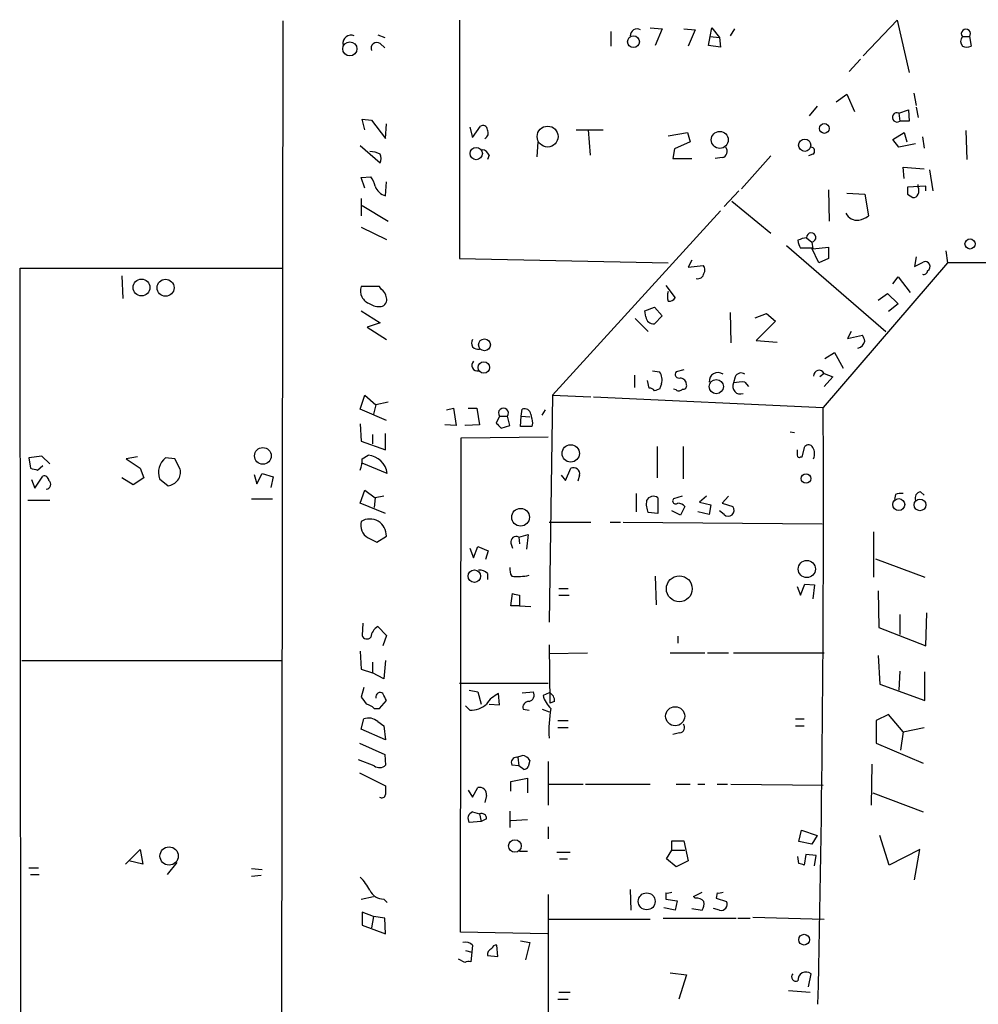
# Model space of a CAD drawing. Extents: x 5 to 731, y 10 to 876.
# Drawn here: x 382 to 475, y 625 to 721 of the extents above; entities that cross this region are included whole.
import ezdxf

# ---------------------------------------------------------------- set-up
doc = ezdxf.new("R2010")
doc.units = 0
doc.header["$MEASUREMENT"] = 0
doc.layers.add('MAIN', color=5, linetype='CONTINUOUS')

msp = doc.modelspace()

# ---------------------------------------------------------------- linework, layer by layer
at = {"layer": 'MAIN'}
for p, q in [((407.7547, 720.598), (407.2467, 364.744)), ((407.7547, 720.598), (407.2467, 364.744)), ((424.942, 720.6826), (424.942, 697.484)), ((424.942, 720.6826), (424.942, 697.484)), ((464.2273, 717.2113), (467.5293, 720.6826)), ((464.2273, 717.2113), (467.5293, 720.6826)), ((467.5293, 720.6826), (468.7147, 715.6026)), ((467.5293, 720.6826), (468.7147, 715.6026)), ((439.674, 719.582), (439.674, 718.1426)), ((439.674, 719.582), (439.674, 718.1426)), ((443.484, 719.9206), (444.6693, 719.836)), ((443.484, 719.9206), (444.6693, 719.836)), ((444.6693, 719.836), (443.992, 718.2273)), ((444.6693, 719.836), (443.992, 718.2273)), ((446.786, 719.836), (447.8867, 719.7513)), ((446.786, 719.836), (447.8867, 719.7513)), ((447.8867, 719.7513), (447.2093, 718.1426)), ((447.8867, 719.7513), (447.2093, 718.1426)), ((449.326, 719.074), (449.4953, 719.9206)), ((449.326, 719.074), (449.4953, 719.9206)), ((449.4953, 719.9206), (450.2573, 718.9893)), ((449.4953, 719.9206), (450.2573, 718.9893)), ((451.6967, 719.836), (451.2733, 719.1586)), ((451.6967, 719.836), (451.2733, 719.1586)), ((416.9833, 719.2433), (417.6607, 718.9893)), ((416.9833, 719.2433), (417.6607, 718.9893)), ((449.1567, 718.2273), (449.326, 719.074)), ((449.1567, 718.2273), (449.326, 719.074)), ((449.326, 719.074), (450.2573, 718.9893)), ((449.326, 719.074), (450.2573, 718.9893)), ((450.2573, 718.9893), (450.342, 718.058)), ((450.2573, 718.9893), (450.342, 718.058)), ((473.8793, 719.074), (474.5567, 719.074)), ((473.8793, 719.074), (474.5567, 719.074)), ((474.5567, 719.074), (474.726, 718.1426)), ((474.5567, 719.074), (474.726, 718.1426)), ((417.2373, 718.3966), (417.6607, 717.9733)), ((417.2373, 718.3966), (417.6607, 717.9733)), ((450.342, 718.058), (449.1567, 718.2273)), ((450.342, 718.058), (449.1567, 718.2273)), ((463.9733, 716.8726), (462.8727, 715.6873)), ((463.9733, 716.8726), (462.8727, 715.6873)), ((461.6027, 712.724), (462.6187, 713.486)), ((461.6027, 712.724), (462.6187, 713.486)), ((462.6187, 713.486), (463.3807, 711.7926)), ((462.6187, 713.486), (463.3807, 711.7926)), ((469.138, 713.5706), (469.392, 712.3853)), ((469.138, 713.5706), (469.392, 712.3853)), ((459.74, 712.3006), (458.978, 711.3693)), ((459.74, 712.3006), (458.978, 711.3693)), ((467.6987, 711.6233), (468.63, 711.962)), ((467.6987, 711.6233), (468.63, 711.962)), ((468.63, 711.962), (468.7147, 710.8613)), ((468.63, 711.962), (468.7147, 710.8613)), ((469.392, 712.216), (469.5613, 711.2)), ((469.392, 712.216), (469.5613, 711.2)), ((415.7133, 710.0146), (415.4593, 711.0306)), ((415.4593, 711.0306), (416.3907, 710.946)), ((415.7133, 710.0146), (415.4593, 711.0306)), ((415.4593, 711.0306), (416.3907, 710.946)), ((416.3907, 710.946), (417.7453, 709.168)), ((416.3907, 710.946), (417.7453, 709.168)), ((467.6987, 711.6233), (467.7833, 710.8613)), ((467.6987, 711.6233), (467.7833, 710.8613)), ((468.7147, 710.8613), (467.7833, 710.8613)), ((468.7147, 710.8613), (467.7833, 710.8613)), ((417.7453, 709.168), (417.83, 710.6073)), ((417.7453, 709.168), (417.83, 710.6073)), ((425.958, 710.2686), (426.212, 709.2526)), ((425.958, 710.2686), (426.212, 709.2526)), ((426.212, 709.2526), (426.974, 710.3533)), ((426.212, 709.2526), (426.974, 710.3533)), ((436.2873, 710.0146), (438.912, 710.0146)), ((436.2873, 710.0146), (438.912, 710.0146)), ((437.4727, 710.0146), (437.642, 707.5593)), ((437.4727, 710.0146), (437.642, 707.5593)), ((474.218, 709.93), (474.3027, 707.136)), ((474.218, 709.93), (474.3027, 707.136)), ((445.262, 709.422), (447.1247, 709.7606)), ((445.262, 709.422), (447.1247, 709.7606)), ((447.1247, 709.7606), (447.3787, 708.8293)), ((447.1247, 709.7606), (447.3787, 708.8293)), ((467.106, 709.0833), (468.2067, 709.7606)), ((467.106, 709.0833), (468.2067, 709.7606)), ((467.6987, 708.3213), (467.106, 709.0833)), ((467.6987, 708.3213), (467.106, 709.0833)), ((468.2067, 709.7606), (468.4607, 708.8293)), ((468.2067, 709.7606), (468.4607, 708.8293)), ((469.9847, 709.3373), (470.154, 708.2366)), ((469.9847, 709.3373), (470.154, 708.2366)), ((415.29, 708.4906), (417.2373, 706.7973)), ((415.29, 708.4906), (417.2373, 706.7973)), ((432.562, 708.8293), (432.4773, 707.39)), ((432.562, 708.8293), (432.4773, 707.39)), ((445.8547, 708.152), (445.6853, 707.2206)), ((445.8547, 708.152), (445.6853, 707.2206)), ((447.3787, 708.8293), (445.8547, 708.152)), ((447.3787, 708.8293), (445.8547, 708.152)), ((469.3073, 708.66), (467.6987, 708.3213)), ((469.3073, 708.66), (467.6987, 708.3213)), ((427.8207, 707.5593), (427.6513, 707.136)), ((427.8207, 707.5593), (427.6513, 707.136)), ((445.6853, 707.2206), (447.548, 707.2206)), ((445.6853, 707.2206), (447.548, 707.2206)), ((450.5113, 707.3053), (449.834, 707.2206)), ((450.5113, 707.3053), (449.834, 707.2206)), ((455.2527, 707.4746), (452.374, 704.2573)), ((455.2527, 707.4746), (452.374, 704.2573)), ((459.3167, 707.644), (458.8933, 707.4746)), ((459.3167, 707.644), (458.8933, 707.4746)), ((468.2067, 705.2733), (468.122, 706.374)), ((468.122, 706.374), (470.154, 706.2046)), ((468.2067, 705.2733), (468.122, 706.374)), ((468.122, 706.374), (470.154, 706.2046)), ((470.662, 706.12), (471.0007, 704.088)), ((470.662, 706.12), (471.0007, 704.088)), ((415.3747, 705.358), (416.306, 705.4426)), ((415.3747, 705.358), (416.306, 705.4426)), ((415.7133, 704.342), (415.3747, 705.358)), ((415.7133, 704.342), (415.3747, 705.358)), ((417.7453, 703.58), (417.83, 704.9346)), ((417.7453, 703.58), (417.83, 704.9346)), ((460.8407, 704.1726), (460.9253, 701.1246)), ((460.8407, 704.1726), (460.9253, 701.1246)), ((470.3233, 704.5113), (468.5453, 704.4266)), ((470.3233, 704.5113), (468.5453, 704.4266)), ((469.5613, 704.4266), (469.5613, 704.6806)), ((469.5613, 704.4266), (469.5613, 704.6806)), ((470.3233, 704.088), (470.3233, 704.5113)), ((470.3233, 704.088), (470.3233, 704.5113)), ((415.3747, 703.326), (415.3747, 701.6326)), ((415.3747, 703.326), (415.3747, 701.6326)), ((452.12, 704.088), (450.6807, 702.564)), ((452.12, 704.088), (450.6807, 702.564)), ((462.6187, 703.834), (464.3967, 703.7493)), ((462.6187, 703.834), (464.3967, 703.7493)), ((464.3967, 703.7493), (464.7353, 701.6326)), ((464.3967, 703.7493), (464.7353, 701.6326)), ((468.5453, 703.7493), (469.0533, 703.4106)), ((468.5453, 703.7493), (469.0533, 703.4106)), ((415.4593, 702.6486), (417.9993, 701.1246)), ((415.4593, 702.6486), (417.9993, 701.1246)), ((451.4427, 703.072), (455.2527, 699.9393)), ((451.4427, 703.072), (455.2527, 699.9393)), ((450.342, 702.1406), (434.0013, 684.1913)), ((450.342, 702.1406), (434.0013, 684.1913)), ((415.3747, 700.532), (417.83, 699.3466)), ((415.3747, 700.532), (417.83, 699.3466)), ((458.724, 699.516), (459.232, 699.0926)), ((458.724, 699.516), (459.232, 699.0926)), ((456.7767, 698.754), (466.4287, 690.372)), ((456.7767, 698.754), (466.4287, 690.372)), ((459.232, 698.5), (458.1313, 698.5)), ((459.232, 698.5), (458.1313, 698.5)), ((459.232, 699.0926), (459.3167, 698.4153)), ((459.232, 699.0926), (459.3167, 698.4153)), ((459.9093, 697.0606), (459.232, 698.5)), ((459.9093, 697.0606), (459.232, 698.5)), ((459.3167, 698.4153), (460.8407, 698.5846)), ((459.3167, 698.4153), (460.8407, 698.5846)), ((460.8407, 698.5846), (460.8407, 697.484)), ((460.8407, 698.5846), (460.8407, 697.484)), ((424.942, 697.484), (445.262, 697.0606)), ((424.942, 697.484), (445.262, 697.0606)), ((460.8407, 697.484), (459.9093, 697.0606)), ((460.8407, 697.484), (459.9093, 697.0606)), ((469.392, 697.6533), (469.2227, 696.722)), ((469.392, 697.6533), (469.2227, 696.722)), ((472.2707, 698.246), (472.44, 697.0606)), ((472.2707, 698.246), (472.44, 697.0606)), ((382.3547, 543.4753), (382.1853, 696.5526)), ((382.1853, 696.5526), (407.67, 696.5526)), ((382.3547, 543.4753), (382.1853, 696.5526)), ((382.1853, 696.5526), (407.67, 696.5526)), ((447.548, 697.3146), (447.2093, 696.6373)), ((447.548, 697.3146), (447.2093, 696.6373)), ((447.2093, 696.6373), (448.6487, 696.8066)), ((447.2093, 696.6373), (448.6487, 696.8066)), ((472.44, 697.0606), (460.3327, 683.006)), ((472.44, 697.0606), (460.3327, 683.006)), ((469.2227, 696.722), (470.0693, 697.1453)), ((469.2227, 696.722), (470.0693, 697.1453)), ((611.4627, 697.0606), (472.44, 697.0606)), ((611.4627, 697.0606), (472.44, 697.0606)), ((392.0913, 695.7906), (392.176, 693.5893)), ((392.0913, 695.7906), (392.176, 693.5893)), ((467.106, 695.0286), (467.614, 695.706)), ((467.106, 695.0286), (467.614, 695.706)), ((467.614, 695.706), (468.7993, 694.182)), ((467.614, 695.706), (468.7993, 694.182)), ((417.1527, 694.7746), (415.3747, 694.7746)), ((417.1527, 694.7746), (415.3747, 694.7746)), ((417.322, 694.5206), (417.1527, 694.7746)), ((417.322, 694.5206), (417.1527, 694.7746)), ((445.008, 694.8593), (445.9393, 693.674)), ((445.008, 694.8593), (445.9393, 693.674)), ((465.6667, 693.42), (466.598, 694.0973)), ((465.6667, 693.42), (466.598, 694.0973)), ((466.598, 694.0973), (467.614, 693.0813)), ((466.598, 694.0973), (467.614, 693.0813)), ((442.976, 692.404), (443.9073, 692.7426)), ((442.976, 692.404), (443.9073, 692.7426)), ((443.9073, 692.7426), (444.6693, 691.896)), ((443.9073, 692.7426), (444.6693, 691.896)), ((467.614, 693.0813), (466.6827, 692.3193)), ((467.614, 693.0813), (466.6827, 692.3193)), ((415.3747, 692.404), (417.2373, 691.2186)), ((415.3747, 692.404), (417.2373, 691.2186)), ((443.0607, 691.8113), (442.976, 692.404)), ((443.0607, 691.8113), (442.976, 692.404)), ((444.6693, 691.896), (443.9073, 691.134)), ((444.6693, 691.896), (443.9073, 691.134)), ((451.2733, 692.2346), (451.358, 689.2713)), ((451.2733, 692.2346), (451.358, 689.2713)), ((453.7287, 691.7266), (454.8293, 692.15)), ((453.7287, 691.7266), (454.8293, 692.15)), ((454.8293, 692.15), (455.676, 691.388)), ((454.8293, 692.15), (455.676, 691.388)), ((417.2373, 691.2186), (415.9673, 690.7953)), ((417.2373, 691.2186), (415.9673, 690.7953)), ((415.9673, 690.7953), (417.83, 689.61)), ((415.9673, 690.7953), (417.83, 689.61)), ((442.0447, 691.642), (443.3147, 690.372)), ((442.0447, 691.642), (443.3147, 690.372)), ((455.676, 691.388), (453.8133, 689.5253)), ((455.676, 691.388), (453.8133, 689.5253)), ((463.042, 690.372), (462.7033, 689.6946)), ((463.042, 690.372), (462.7033, 689.6946)), ((462.7033, 689.6946), (464.1427, 690.0333)), ((462.7033, 689.6946), (464.1427, 690.0333)), ((453.8133, 689.5253), (455.8453, 689.356)), ((453.8133, 689.5253), (455.8453, 689.356)), ((460.502, 687.7473), (461.4333, 688.34)), ((460.502, 687.7473), (461.4333, 688.34)), ((461.4333, 688.34), (462.28, 686.816)), ((461.4333, 688.34), (462.28, 686.816)), ((441.96, 686.1386), (441.96, 684.9533)), ((441.96, 686.1386), (441.96, 684.9533)), ((443.738, 686.562), (444.4153, 686.4773)), ((443.738, 686.562), (444.4153, 686.4773)), ((446.786, 686.6466), (446.024, 686.4773)), ((446.786, 686.6466), (446.024, 686.4773)), ((451.7813, 685.9693), (451.612, 685.3766)), ((451.7813, 685.9693), (451.612, 685.3766)), ((460.4173, 686.308), (459.994, 685.9693)), ((460.4173, 686.308), (459.994, 685.9693)), ((460.4173, 686.308), (461.264, 685.9693)), ((460.4173, 686.308), (461.264, 685.9693)), ((461.264, 685.9693), (460.4173, 685.038)), ((461.264, 685.9693), (460.4173, 685.038)), ((443.3993, 684.8686), (443.23, 685.6306)), ((443.3993, 684.8686), (443.23, 685.6306)), ((444.5847, 685.292), (444.4153, 684.784)), ((444.5847, 685.292), (444.4153, 684.784)), ((452.7127, 685.4613), (453.0513, 685.038)), ((452.7127, 685.4613), (453.0513, 685.038)), ((415.29, 682.8366), (415.7133, 684.1913)), ((415.29, 682.8366), (415.7133, 684.1913)), ((415.7133, 684.1913), (416.814, 683.26)), ((415.7133, 684.1913), (416.814, 683.26)), ((434.0013, 684.1913), (433.6627, 662.0933)), ((434.0013, 684.1913), (433.6627, 662.0933)), ((434.0013, 684.1913), (437.7267, 684.022)), ((434.0013, 684.1913), (437.7267, 684.022)), ((437.9807, 684.022), (460.3327, 683.006)), ((437.9807, 684.022), (460.3327, 683.006)), ((446.024, 684.6993), (445.77, 684.784)), ((446.024, 684.6993), (445.77, 684.784)), ((416.814, 683.26), (416.56, 682.3286)), ((416.814, 683.26), (416.56, 682.3286)), ((417.9993, 683.514), (416.814, 683.26)), ((417.9993, 683.514), (416.814, 683.26)), ((417.83, 681.736), (415.29, 682.8366)), ((417.83, 681.736), (415.29, 682.8366)), ((423.672, 682.752), (424.3493, 682.9213)), ((423.672, 682.752), (424.3493, 682.9213)), ((424.3493, 682.9213), (424.6033, 681.228)), ((424.3493, 682.9213), (424.6033, 681.228)), ((425.7887, 682.9213), (426.6353, 682.9213)), ((425.7887, 682.9213), (426.6353, 682.9213)), ((426.6353, 682.9213), (426.8893, 681.3126)), ((426.6353, 682.9213), (426.8893, 681.3126)), ((428.8367, 682.1593), (428.498, 681.482)), ((428.8367, 682.1593), (428.498, 681.482)), ((428.8367, 682.1593), (429.5987, 682.1593)), ((428.8367, 682.1593), (429.5987, 682.1593)), ((429.8527, 681.228), (429.5987, 682.1593)), ((429.8527, 681.228), (429.5987, 682.1593)), ((430.8687, 681.1433), (430.9533, 682.1593)), ((430.8687, 681.1433), (430.9533, 682.1593)), ((430.9533, 682.1593), (431.038, 682.8366)), ((430.9533, 682.1593), (431.038, 682.8366)), ((430.9533, 682.1593), (431.8, 682.0746)), ((430.9533, 682.1593), (431.8, 682.0746)), ((432.9853, 682.244), (433.324, 682.752)), ((432.9853, 682.244), (433.324, 682.752)), ((415.29, 681.3973), (415.3747, 679.704)), ((415.29, 681.3973), (415.3747, 679.704)), ((424.6033, 681.228), (423.5027, 681.3126)), ((424.6033, 681.228), (423.5027, 681.3126)), ((426.8893, 681.3126), (425.5347, 681.228)), ((425.5347, 681.228), (425.5347, 681.3126)), ((426.8893, 681.3126), (425.5347, 681.228)), ((425.5347, 681.228), (425.5347, 681.3126)), ((429.006, 680.974), (429.8527, 681.228)), ((429.006, 680.974), (429.8527, 681.228)), ((431.9693, 681.1433), (430.8687, 681.1433)), ((431.9693, 681.1433), (430.8687, 681.1433)), ((432.054, 681.482), (431.9693, 681.1433)), ((432.054, 681.482), (431.9693, 681.1433)), ((416.4753, 680.3813), (416.4753, 679.45)), ((416.4753, 680.3813), (416.4753, 679.45)), ((417.7453, 678.8573), (417.7453, 680.466)), ((417.7453, 678.8573), (417.7453, 680.466)), ((457.1153, 680.6353), (457.5387, 680.5506)), ((457.1153, 680.6353), (457.5387, 680.5506)), ((415.3747, 679.704), (417.7453, 678.8573)), ((415.3747, 679.704), (417.7453, 678.8573)), ((425.0267, 631.952), (425.1113, 680.0426)), ((425.0267, 631.952), (425.1113, 680.0426)), ((425.1113, 680.0426), (433.578, 680.1273)), ((425.1113, 680.0426), (433.578, 680.1273)), ((415.4593, 678.0106), (416.052, 678.3493)), ((415.4593, 678.0106), (416.052, 678.3493)), ((444.1613, 679.196), (444.1613, 676.148)), ((444.1613, 679.196), (444.1613, 676.148)), ((446.7013, 679.196), (446.7013, 676.0633)), ((446.7013, 679.196), (446.7013, 676.0633)), ((458.3007, 678.18), (458.5547, 679.196)), ((458.3007, 678.18), (458.5547, 679.196)), ((384.302, 678.2646), (383.032, 678.0953)), ((384.302, 678.2646), (383.032, 678.0953)), ((383.032, 678.0953), (383.2013, 677.0793)), ((383.032, 678.0953), (383.2013, 677.0793)), ((383.8787, 676.91), (384.3867, 677.3333)), ((383.8787, 676.91), (384.3867, 677.3333)), ((385.064, 677.5026), (384.302, 678.2646)), ((385.064, 677.5026), (384.302, 678.2646)), ((393.6153, 678.18), (392.5147, 678.0106)), ((393.6153, 678.18), (392.5147, 678.0106)), ((392.5147, 678.0106), (393.8693, 677.0793)), ((392.5147, 678.0106), (393.8693, 677.0793)), ((397.256, 678.0106), (396.3247, 678.0953)), ((397.256, 678.0106), (396.3247, 678.0953)), ((397.764, 676.9946), (397.256, 678.0106)), ((397.764, 676.9946), (397.256, 678.0106)), ((417.9147, 676.5713), (415.4593, 677.5873)), ((417.9147, 676.5713), (415.4593, 677.5873)), ((458.1313, 678.18), (458.3007, 678.18)), ((458.1313, 678.18), (458.3007, 678.18)), ((393.8693, 677.0793), (394.208, 676.148)), ((393.8693, 677.0793), (394.208, 676.148)), ((404.9607, 676.4866), (405.2147, 675.5553)), ((404.9607, 676.4866), (405.2147, 675.5553)), ((405.2147, 675.5553), (405.7227, 676.5713)), ((405.2147, 675.5553), (405.7227, 676.5713)), ((405.7227, 676.5713), (406.8233, 676.2326)), ((405.7227, 676.5713), (406.8233, 676.2326)), ((434.848, 676.402), (435.2713, 675.894)), ((434.848, 676.402), (435.2713, 675.894)), ((435.2713, 675.894), (435.7793, 677.0793)), ((435.2713, 675.894), (435.7793, 677.0793)), ((436.626, 676.402), (436.4567, 675.8093)), ((436.626, 676.402), (436.4567, 675.8093)), ((383.286, 675.9786), (383.6247, 675.132)), ((383.286, 675.9786), (383.6247, 675.132)), ((383.6247, 675.132), (384.3867, 676.3173)), ((383.6247, 675.132), (384.3867, 676.3173)), ((393.192, 675.4706), (392.0913, 676.148)), ((393.192, 675.4706), (392.0913, 676.148)), ((394.208, 676.148), (393.192, 675.4706)), ((394.208, 676.148), (393.192, 675.4706)), ((395.732, 676.0633), (396.5787, 675.386)), ((395.732, 676.0633), (396.5787, 675.386)), ((406.8233, 676.2326), (406.5693, 675.2166)), ((406.8233, 676.2326), (406.5693, 675.2166)), ((415.29, 673.6926), (415.7133, 674.9626)), ((415.29, 673.6926), (415.7133, 674.9626)), ((415.7133, 674.9626), (416.7293, 674.2006)), ((415.7133, 674.9626), (416.7293, 674.2006)), ((442.1293, 674.624), (442.1293, 672.846)), ((442.1293, 674.624), (442.1293, 672.846)), ((467.36, 674.5393), (467.2753, 674.0313)), ((467.36, 674.5393), (467.2753, 674.0313)), ((469.8153, 674.7933), (470.154, 674.4546)), ((469.8153, 674.7933), (470.154, 674.4546)), ((385.064, 673.9466), (382.9473, 673.9466)), ((385.064, 673.9466), (382.9473, 673.9466)), ((404.7067, 674.116), (406.7387, 674.116)), ((404.7067, 674.116), (406.7387, 674.116)), ((417.7453, 672.6766), (415.29, 673.6926)), ((417.7453, 672.6766), (415.29, 673.6926)), ((416.7293, 674.2006), (416.6447, 673.2693)), ((416.7293, 674.2006), (416.6447, 673.2693)), ((417.576, 674.37), (416.7293, 674.2006)), ((417.576, 674.37), (416.7293, 674.2006)), ((444.246, 674.2006), (444.246, 672.6766)), ((444.246, 674.2006), (444.246, 672.6766)), ((446.6167, 674.37), (445.77, 674.116)), ((446.6167, 674.37), (445.77, 674.116)), ((448.9873, 674.37), (448.31, 673.7773)), ((448.9873, 674.37), (448.31, 673.7773)), ((448.31, 673.7773), (449.4107, 673.5233)), ((448.31, 673.7773), (449.4107, 673.5233)), ((449.4107, 673.5233), (449.2413, 672.592)), ((449.4107, 673.5233), (449.2413, 672.592)), ((451.104, 674.37), (450.5113, 673.6926)), ((451.104, 674.37), (450.5113, 673.6926)), ((450.5113, 673.6926), (451.5273, 673.354)), ((450.5113, 673.6926), (451.5273, 673.354)), ((444.246, 672.6766), (443.3147, 672.7613)), ((444.246, 672.6766), (443.3147, 672.7613)), ((446.4473, 672.5073), (445.6007, 672.9306)), ((446.4473, 672.5073), (445.6007, 672.9306)), ((446.8707, 673.354), (446.4473, 672.5073)), ((446.8707, 673.354), (446.4473, 672.5073)), ((449.2413, 672.592), (448.1407, 672.846)), ((449.2413, 672.592), (448.1407, 672.846)), ((450.6807, 672.592), (450.2573, 672.9306)), ((450.6807, 672.592), (450.2573, 672.9306)), ((433.6627, 671.83), (437.7267, 671.83)), ((433.6627, 671.83), (437.7267, 671.83)), ((439.5893, 671.83), (440.6053, 671.83)), ((439.5893, 671.83), (440.6053, 671.83)), ((440.8593, 671.83), (460.248, 671.6606)), ((440.8593, 671.83), (460.248, 671.6606)), ((430.6993, 670.3906), (431.6307, 670.6446)), ((430.6993, 670.3906), (431.6307, 670.6446)), ((431.6307, 670.6446), (431.4613, 669.2053)), ((431.6307, 670.6446), (431.4613, 669.2053)), ((465.2433, 670.8986), (465.2433, 666.496)), ((465.2433, 670.8986), (465.2433, 666.496)), ((416.052, 670.306), (416.8987, 669.8826)), ((416.052, 670.306), (416.8987, 669.8826)), ((416.8987, 669.8826), (417.83, 670.4753)), ((416.8987, 669.8826), (417.83, 670.4753)), ((429.9373, 669.798), (430.1067, 669.29)), ((429.9373, 669.798), (430.1067, 669.29)), ((430.6993, 670.3906), (430.784, 669.7133)), ((430.6993, 670.3906), (430.784, 669.7133)), ((425.958, 669.29), (426.2967, 668.3586)), ((425.958, 669.29), (426.2967, 668.3586)), ((426.2967, 668.3586), (426.72, 669.4593)), ((426.2967, 668.3586), (426.72, 669.4593)), ((426.72, 669.4593), (427.736, 669.036)), ((426.72, 669.4593), (427.736, 669.036)), ((427.736, 669.036), (427.482, 668.1893)), ((427.736, 669.036), (427.482, 668.1893)), ((465.4127, 668.274), (470.2387, 666.496)), ((465.4127, 668.274), (470.2387, 666.496)), ((427.6513, 666.8346), (427.6513, 666.242)), ((427.6513, 666.8346), (427.6513, 666.242)), ((443.992, 666.5806), (444.0767, 663.7866)), ((443.992, 666.5806), (444.0767, 663.7866)), ((458.1313, 664.718), (458.5547, 665.8186)), ((458.1313, 664.718), (458.5547, 665.8186)), ((458.5547, 665.8186), (459.486, 665.734)), ((458.5547, 665.8186), (459.486, 665.734)), ((429.9373, 663.702), (430.1067, 664.8873)), ((429.9373, 663.702), (430.1067, 664.8873)), ((434.594, 665.3953), (435.5253, 665.3953)), ((434.594, 665.3953), (435.5253, 665.3953)), ((457.7927, 665.5646), (458.1313, 664.718)), ((457.7927, 665.5646), (458.1313, 664.718)), ((459.486, 665.734), (459.3167, 664.3793)), ((459.486, 665.734), (459.3167, 664.3793)), ((465.6667, 665.1413), (465.7513, 661.5853)), ((465.6667, 665.1413), (465.7513, 661.5853)), ((430.784, 664.718), (430.784, 663.702)), ((430.784, 664.718), (430.784, 663.702)), ((434.594, 664.718), (435.61, 664.718)), ((434.594, 664.718), (435.61, 664.718)), ((430.784, 663.702), (429.9373, 663.702)), ((430.784, 663.702), (429.9373, 663.702)), ((430.784, 663.702), (431.8847, 663.6173)), ((430.784, 663.702), (431.8847, 663.6173)), ((470.3233, 659.8073), (470.408, 663.0246)), ((470.3233, 659.8073), (470.408, 663.0246)), ((415.544, 662.0086), (415.4593, 660.8233)), ((415.544, 662.0086), (415.4593, 660.8233)), ((467.7833, 662.8553), (467.7833, 660.908)), ((467.7833, 662.8553), (467.7833, 660.908)), ((416.9833, 661.67), (417.83, 660.8233)), ((416.9833, 661.67), (417.83, 660.8233)), ((465.7513, 661.5853), (470.3233, 659.8073)), ((465.7513, 661.5853), (470.3233, 659.8073)), ((417.83, 660.8233), (417.4913, 659.8073)), ((417.83, 660.8233), (417.4913, 659.8073)), ((446.1933, 660.7386), (446.1933, 660.0613)), ((446.1933, 660.7386), (446.1933, 660.0613)), ((415.29, 659.2993), (415.3747, 657.5213)), ((415.29, 659.2993), (415.3747, 657.5213)), ((433.6627, 659.892), (433.7473, 654.2193)), ((433.6627, 659.892), (433.7473, 654.2193)), ((433.6627, 659.0453), (437.388, 659.13)), ((433.6627, 659.0453), (437.388, 659.13)), ((445.4313, 659.13), (448.818, 659.13)), ((445.4313, 659.13), (448.818, 659.13)), ((449.072, 659.13), (451.104, 659.13)), ((449.072, 659.13), (451.104, 659.13)), ((451.612, 659.13), (460.4173, 659.13)), ((451.612, 659.13), (460.4173, 659.13)), ((382.3547, 658.368), (407.5853, 658.368)), ((382.3547, 658.368), (407.5853, 658.368)), ((416.4753, 658.1986), (416.4753, 657.1826)), ((416.4753, 658.1986), (416.4753, 657.1826)), ((417.7453, 658.368), (417.576, 656.59)), ((417.7453, 658.368), (417.576, 656.59)), ((465.6667, 658.876), (465.836, 656.082)), ((465.6667, 658.876), (465.836, 656.082)), ((415.3747, 657.5213), (416.4753, 657.1826)), ((415.3747, 657.5213), (416.4753, 657.1826)), ((467.7833, 657.352), (467.6987, 655.4893)), ((467.7833, 657.352), (467.6987, 655.4893)), ((470.2387, 654.4733), (470.2387, 657.2673)), ((470.2387, 654.4733), (470.2387, 657.2673)), ((417.576, 656.59), (416.4753, 657.1826)), ((417.576, 656.59), (416.4753, 657.1826)), ((415.6287, 655.7433), (415.3747, 654.812)), ((415.6287, 655.7433), (415.3747, 654.812)), ((424.942, 656.1666), (433.578, 656.1666)), ((424.942, 656.1666), (433.578, 656.1666)), ((425.8733, 655.4893), (426.72, 655.32)), ((425.8733, 655.4893), (426.72, 655.32)), ((426.72, 655.32), (427.0587, 654.1346)), ((426.72, 655.32), (427.0587, 654.1346)), ((431.038, 655.2353), (432.1387, 655.32)), ((431.038, 655.2353), (432.1387, 655.32)), ((465.836, 656.082), (470.2387, 654.4733)), ((465.836, 656.082), (470.2387, 654.4733)), ((417.1527, 653.7113), (417.83, 654.4733)), ((417.1527, 653.7113), (417.83, 654.4733)), ((428.8367, 654.05), (428.752, 655.1506)), ((428.8367, 654.05), (428.752, 655.1506)), ((433.6627, 655.2353), (433.07, 654.9813)), ((433.6627, 655.2353), (433.07, 654.9813)), ((434.1707, 654.3886), (433.7473, 654.2193)), ((434.1707, 654.3886), (433.7473, 654.2193)), ((416.6447, 653.7113), (417.1527, 653.7113)), ((416.6447, 653.7113), (417.1527, 653.7113)), ((425.958, 653.542), (425.5347, 653.9653)), ((425.958, 653.542), (425.5347, 653.9653)), ((427.8207, 654.1346), (428.8367, 654.05)), ((427.8207, 654.1346), (428.8367, 654.05)), ((431.1227, 653.6266), (431.7153, 653.542)), ((431.1227, 653.6266), (431.7153, 653.542)), ((432.9853, 653.6266), (433.6627, 653.3726)), ((432.9853, 653.6266), (433.6627, 653.3726)), ((415.3747, 651.6793), (415.6287, 652.6953)), ((415.3747, 651.6793), (415.6287, 652.6953)), ((416.9833, 652.4413), (417.576, 652.018)), ((416.9833, 652.4413), (417.576, 652.018)), ((434.5093, 652.526), (435.5253, 652.526)), ((434.5093, 652.526), (435.5253, 652.526)), ((457.6233, 652.6953), (458.47, 652.6953)), ((457.6233, 652.6953), (458.47, 652.6953)), ((466.6827, 653.1186), (465.4973, 652.526)), ((466.6827, 653.1186), (465.4973, 652.526)), ((465.4973, 652.526), (465.4973, 650.3246)), ((465.4973, 652.526), (465.4973, 650.3246)), ((468.122, 651.4253), (466.6827, 653.1186)), ((468.122, 651.4253), (466.6827, 653.1186)), ((417.7453, 650.6633), (415.3747, 651.6793)), ((417.7453, 650.6633), (415.3747, 651.6793)), ((417.576, 652.018), (417.7453, 650.6633)), ((417.576, 652.018), (417.7453, 650.6633)), ((434.5093, 651.8486), (435.5253, 651.8486)), ((434.5093, 651.8486), (435.5253, 651.8486)), ((457.6233, 652.018), (458.47, 652.018)), ((457.6233, 652.018), (458.47, 652.018)), ((468.122, 651.4253), (470.154, 651.8486)), ((468.122, 651.4253), (470.154, 651.8486)), ((446.3627, 651.3406), (445.6853, 651.1713)), ((446.3627, 651.3406), (445.6853, 651.1713)), ((468.122, 651.4253), (467.868, 649.6473)), ((468.122, 651.4253), (467.868, 649.6473)), ((415.2053, 650.3246), (417.6607, 649.224)), ((415.2053, 650.3246), (417.6607, 649.224)), ((465.4973, 650.3246), (470.0693, 648.3773)), ((465.4973, 650.3246), (470.0693, 648.3773)), ((416.6447, 648.1233), (415.1207, 648.716)), ((416.6447, 648.1233), (415.1207, 648.716)), ((417.6607, 649.224), (417.7453, 648.208)), ((417.6607, 649.224), (417.7453, 648.208)), ((430.53, 648.97), (431.038, 649.1393)), ((430.53, 648.97), (431.038, 649.1393)), ((430.6147, 648.97), (430.6993, 648.1233)), ((430.6147, 648.97), (430.6993, 648.1233)), ((431.8, 648.6313), (431.6307, 648.0386)), ((431.8, 648.6313), (431.6307, 648.0386)), ((430.6993, 648.1233), (430.022, 648.208)), ((430.6993, 648.1233), (430.022, 648.208)), ((431.2073, 647.7846), (430.6993, 648.1233)), ((431.2073, 647.7846), (430.6993, 648.1233)), ((433.578, 648.5466), (433.578, 644.3133)), ((433.578, 648.5466), (433.578, 644.3133)), ((465.074, 648.2926), (464.9893, 644.3133)), ((465.074, 648.2926), (464.9893, 644.3133)), ((415.2053, 647.446), (417.7453, 646.176)), ((415.2053, 647.446), (417.7453, 646.176)), ((429.9373, 646.5993), (431.546, 646.938)), ((429.9373, 646.5993), (431.546, 646.938)), ((431.546, 646.938), (431.546, 645.4986)), ((431.546, 646.938), (431.546, 645.4986)), ((425.7887, 645.7526), (426.212, 645.0753)), ((425.7887, 645.7526), (426.212, 645.0753)), ((426.212, 645.0753), (426.72, 646.0066)), ((426.212, 645.0753), (426.72, 646.0066)), ((429.9373, 645.668), (429.9373, 646.5993)), ((429.9373, 645.668), (429.9373, 646.5993)), ((433.6627, 646.3453), (436.9647, 646.3453)), ((433.6627, 646.3453), (436.9647, 646.3453)), ((437.2187, 646.3453), (443.484, 646.3453)), ((437.2187, 646.3453), (443.484, 646.3453)), ((446.024, 646.3453), (447.3787, 646.3453)), ((446.024, 646.3453), (447.3787, 646.3453)), ((448.1407, 646.3453), (448.818, 646.3453)), ((448.1407, 646.3453), (448.818, 646.3453)), ((450.0033, 646.3453), (451.0193, 646.3453)), ((450.0033, 646.3453), (451.0193, 646.3453)), ((451.358, 646.3453), (460.3327, 646.2606)), ((451.358, 646.3453), (460.3327, 646.2606)), ((427.5667, 645.2446), (427.3973, 644.5673)), ((427.5667, 645.2446), (427.3973, 644.5673)), ((465.1587, 645.4986), (470.0693, 643.636)), ((465.1587, 645.4986), (470.0693, 643.636)), ((426.212, 643.636), (426.8893, 643.4666)), ((426.212, 643.636), (426.8893, 643.4666)), ((426.8893, 643.4666), (427.0587, 642.7046)), ((426.8893, 643.4666), (427.0587, 642.7046)), ((427.5667, 642.9586), (427.0587, 642.7046)), ((427.5667, 642.9586), (427.0587, 642.7046)), ((429.8527, 643.7206), (429.8527, 642.112)), ((429.8527, 643.7206), (429.8527, 642.112)), ((431.546, 642.874), (429.9373, 642.7893)), ((431.546, 642.874), (429.9373, 642.7893)), ((427.0587, 642.7046), (425.8733, 642.62)), ((427.0587, 642.7046), (425.8733, 642.62)), ((433.578, 642.1966), (433.578, 641.0113)), ((433.578, 642.1966), (433.578, 641.0113)), ((457.962, 640.7573), (458.216, 641.858)), ((457.962, 640.7573), (458.216, 641.858)), ((458.216, 641.858), (459.74, 641.35)), ((458.216, 641.858), (459.74, 641.35)), ((459.74, 641.35), (459.232, 640.5033)), ((459.74, 641.35), (459.232, 640.5033)), ((466.7673, 638.4713), (465.836, 641.35)), ((466.7673, 638.4713), (465.836, 641.35)), ((392.43, 638.556), (393.8693, 639.9953)), ((392.43, 638.556), (393.8693, 639.9953)), ((393.8693, 639.9953), (394.1233, 638.556)), ((393.8693, 639.9953), (394.1233, 638.556)), ((445.6007, 639.9106), (445.6007, 640.842)), ((445.6007, 640.842), (446.786, 640.842)), ((445.6007, 639.9106), (445.6007, 640.842)), ((445.6007, 640.842), (446.786, 640.842)), ((446.786, 640.842), (447.2093, 638.8946)), ((446.786, 640.842), (447.2093, 638.8946)), ((459.232, 640.5033), (457.962, 640.7573)), ((459.232, 640.5033), (457.962, 640.7573)), ((469.7307, 639.9953), (466.7673, 638.4713)), ((469.7307, 639.9953), (466.7673, 638.4713)), ((469.2227, 637.032), (469.7307, 639.9953)), ((469.2227, 637.032), (469.7307, 639.9953)), ((430.784, 639.826), (431.546, 639.826)), ((430.784, 639.826), (431.546, 639.826)), ((434.4247, 639.7413), (435.6947, 639.7413)), ((434.4247, 639.7413), (435.6947, 639.7413)), ((434.6787, 639.064), (435.4407, 639.064)), ((434.6787, 639.064), (435.4407, 639.064)), ((445.0927, 639.064), (445.6007, 639.9106)), ((445.0927, 639.064), (445.6007, 639.9106)), ((446.024, 638.302), (445.0927, 639.064)), ((446.024, 638.302), (445.0927, 639.064)), ((445.6007, 639.9106), (446.8707, 639.9106)), ((445.6007, 639.9106), (446.8707, 639.9106)), ((457.962, 638.6406), (457.8773, 639.318)), ((457.962, 638.6406), (457.8773, 639.318)), ((458.6393, 639.4873), (458.47, 638.4713)), ((458.6393, 639.4873), (458.47, 638.4713)), ((459.6553, 639.4026), (458.6393, 639.4873)), ((459.6553, 639.4026), (458.6393, 639.4873)), ((459.486, 638.3866), (459.6553, 639.4026)), ((459.486, 638.3866), (459.6553, 639.4026)), ((383.032, 638.2173), (383.9633, 638.2173)), ((383.032, 638.2173), (383.9633, 638.2173)), ((394.1233, 638.556), (392.7687, 638.8946)), ((394.1233, 638.556), (392.7687, 638.8946)), ((397.4253, 638.7253), (396.494, 637.54)), ((397.4253, 638.7253), (396.494, 637.54)), ((404.7067, 638.1326), (405.7227, 638.048)), ((404.7067, 638.1326), (405.7227, 638.048)), ((447.2093, 638.8946), (446.024, 638.302)), ((447.2093, 638.8946), (446.024, 638.302)), ((383.2013, 637.54), (384.048, 637.54)), ((383.2013, 637.54), (384.048, 637.54)), ((405.638, 637.4553), (404.7067, 637.3706)), ((405.638, 637.4553), (404.7067, 637.3706)), ((415.3747, 635.1693), (416.56, 635.4233)), ((415.3747, 635.1693), (416.56, 635.4233)), ((417.576, 635.1693), (417.9147, 634.8306)), ((417.576, 635.1693), (417.9147, 634.8306)), ((433.578, 635.5926), (433.578, 594.2753)), ((433.578, 635.5926), (433.578, 594.2753)), ((441.5367, 636.1006), (441.6213, 634.0686)), ((441.5367, 636.1006), (441.6213, 634.0686)), ((445.008, 635.762), (445.008, 635.1693)), ((445.008, 635.762), (445.008, 635.1693)), ((445.008, 635.1693), (446.1087, 635)), ((445.008, 635.1693), (446.1087, 635)), ((447.7173, 635.4233), (448.564, 635.8466)), ((447.7173, 635.4233), (448.564, 635.8466)), ((447.8867, 635.254), (447.7173, 635.4233)), ((447.8867, 635.254), (447.7173, 635.4233)), ((450.0033, 635.762), (449.9187, 635.254)), ((450.0033, 635.762), (449.9187, 635.254)), ((449.9187, 635.254), (450.9347, 634.9153)), ((449.9187, 635.254), (450.9347, 634.9153)), ((445.9393, 634.0686), (444.8387, 634.3226)), ((445.9393, 634.0686), (444.8387, 634.3226)), ((446.1087, 635), (445.9393, 634.0686)), ((446.1087, 635), (445.9393, 634.0686)), ((447.548, 634.238), (448.564, 634.0686)), ((447.548, 634.238), (448.564, 634.0686)), ((450.2573, 634.0686), (449.6647, 634.238)), ((450.2573, 634.0686), (449.6647, 634.238)), ((416.56, 633.476), (415.4593, 633.8993)), ((415.4593, 633.8993), (415.4593, 632.6293)), ((416.56, 633.476), (415.4593, 633.8993)), ((415.4593, 633.8993), (415.4593, 632.6293)), ((416.56, 633.476), (416.3907, 632.3753)), ((416.56, 633.476), (416.3907, 632.3753)), ((417.6607, 633.3066), (416.56, 633.476)), ((417.6607, 633.3066), (416.56, 633.476)), ((417.7453, 631.7826), (417.6607, 633.3066)), ((417.7453, 631.7826), (417.6607, 633.3066)), ((444.754, 633.3066), (451.866, 633.3066)), ((444.754, 633.3066), (451.866, 633.3066)), ((452.0353, 633.3066), (453.2207, 633.3066)), ((452.0353, 633.3066), (453.2207, 633.3066)), ((453.4747, 633.3913), (460.4173, 633.222)), ((453.4747, 633.3913), (460.4173, 633.222)), ((415.4593, 632.6293), (417.7453, 631.7826)), ((415.4593, 632.6293), (417.7453, 631.7826)), ((433.6627, 633.222), (443.484, 633.222)), ((433.6627, 633.222), (443.484, 633.222)), ((433.4933, 631.7826), (425.0267, 631.952)), ((433.4933, 631.7826), (425.0267, 631.952)), ((426.212, 630.682), (426.1273, 630.0046)), ((426.212, 630.682), (426.1273, 630.0046)), ((428.6673, 629.5813), (428.5827, 630.682)), ((428.6673, 629.5813), (428.5827, 630.682)), ((430.8687, 631.1053), (431.8, 630.936)), ((430.8687, 631.1053), (431.8, 630.936)), ((431.8, 630.936), (431.3767, 629.2426)), ((431.8, 630.936), (431.3767, 629.2426)), ((425.5347, 630.174), (426.1273, 630.0046)), ((425.5347, 630.174), (426.1273, 630.0046)), ((426.1273, 630.0046), (426.0427, 629.0733)), ((426.1273, 630.0046), (426.0427, 629.0733)), ((427.6513, 629.666), (428.6673, 629.5813)), ((427.6513, 629.666), (428.6673, 629.5813)), ((425.45, 628.9886), (424.8573, 629.3273)), ((425.45, 628.9886), (424.8573, 629.3273)), ((445.4313, 627.9726), (447.04, 627.8033)), ((445.4313, 627.9726), (447.04, 627.8033)), ((447.04, 627.8033), (446.278, 625.4326)), ((447.04, 627.8033), (446.278, 625.4326)), ((458.8933, 626.618), (459.1473, 627.888)), ((458.8933, 626.618), (459.1473, 627.888)), ((434.594, 626.11), (435.6947, 626.11)), ((434.594, 626.11), (435.6947, 626.11)), ((456.946, 626.2793), (459.0627, 626.11)), ((456.946, 626.2793), (459.0627, 626.11)), ((434.5093, 625.4326), (435.5253, 625.4326)), ((434.5093, 625.4326), (435.5253, 625.4326))]:
    msp.add_line(p, q, dxfattribs=at)
for centre, radius in [((414.2657, 717.8846), 0.6913), ((414.2657, 717.8846), 0.6913), ((441.8693, 718.5814), 0.5721), ((441.8693, 718.5814), 0.5721), ((433.5164, 709.3514), 1.0169), ((433.5164, 709.3514), 1.0169), ((460.4507, 710.1406), 0.4763), ((460.4507, 710.1406), 0.4763), ((450.2684, 709.0298), 0.8308), ((450.2684, 709.0298), 0.8308), ((458.5343, 708.5074), 0.5936), ((458.5343, 708.5074), 0.5936), ((426.5716, 707.6998), 0.5998), ((426.5716, 707.6998), 0.5998), ((474.6208, 698.9015), 0.4923), ((474.6208, 698.9015), 0.4923), ((393.9919, 694.6673), 0.8171), ((393.9919, 694.6673), 0.8171), ((396.3412, 694.6481), 0.8244), ((396.3412, 694.6481), 0.8244), ((427.3714, 689.0883), 0.5772), ((427.3714, 689.0883), 0.5772), ((427.3108, 686.889), 0.5613), ((427.3108, 686.889), 0.5613), ((449.9256, 685.0269), 0.6913), ((449.9256, 685.0269), 0.6913), ((435.7624, 678.522), 0.8422), ((435.7624, 678.522), 0.8422), ((405.8067, 678.2838), 0.8098), ((405.8067, 678.2838), 0.8098), ((458.66, 676.0797), 0.4644), ((458.66, 676.0797), 0.4644), ((467.6824, 673.5436), 0.5788), ((467.6824, 673.5436), 0.5788), ((469.7518, 673.5118), 0.5685), ((469.7518, 673.5118), 0.5685), ((430.8865, 672.3135), 0.8635), ((430.8865, 672.3135), 0.8635), ((458.7357, 667.2743), 0.8335), ((458.7357, 667.2743), 0.8335), ((426.3903, 666.583), 0.6077), ((426.3903, 666.583), 0.6077), ((446.3318, 665.3552), 1.2591), ((446.3318, 665.3552), 1.2591), ((445.9266, 652.9538), 0.9278), ((445.9266, 652.9538), 0.9278), ((430.3332, 640.3312), 0.6088), ((430.3332, 640.3312), 0.6088), ((396.6837, 639.354), 0.8907), ((396.6837, 639.354), 0.8907), ((443.1578, 634.9424), 0.8247), ((443.1578, 634.9424), 0.8247), ((458.4799, 631.2133), 0.5263), ((458.4799, 631.2133), 0.5263)]:
    msp.add_circle(centre, radius, dxfattribs=at)
for centre, radius, start, end in [((1838.7985, -175.8247), 1760.2905, 143.3531049, 159.5306959), ((1838.7985, -175.8247), 1760.2905, 143.3531049, 159.5306959), ((1863.0002, -179.6166), 1808.0249, 144.3193193, 155.468044), ((1863.0002, -179.6166), 1808.0249, 144.3193193, 155.468044), ((442.2448, 719.112), 0.7096, 64.283579, 176.234799), ((442.2448, 719.112), 0.7096, 64.283579, 176.234799), ((474.218, 719.3638), 0.4458, 319.448895, 220.551105), ((474.218, 719.3638), 0.4458, 319.448895, 220.551105), ((414.4009, 718.4052), 0.8096, 68.524505, 186.610608), ((414.4009, 718.4052), 0.8096, 68.524505, 186.610608), ((416.8986, 717.9522), 0.5588, 52.687118, 204.634052), ((416.8986, 717.9522), 0.5588, 52.687118, 204.634052), ((474.3875, 718.6083), 0.6893, 137.498744, 222.501256), ((474.3875, 718.6083), 0.6893, 137.498744, 222.501256), ((474.3027, 719.1596), 1.1016, 247.396939, 292.59826), ((474.3027, 719.1596), 1.1016, 247.396939, 292.59826), ((467.5105, 711.2167), 0.448, 65.162339, 307.509333), ((467.5105, 711.2167), 0.448, 65.162339, 307.509333), ((427.228, 710.0147), 0.4233, 359.986465, 126.875312), ((427.228, 710.0147), 0.4233, 359.986465, 126.875312), ((427.1689, 709.6979), 0.5771, 293.317237, 33.285264), ((427.1689, 709.6979), 0.5771, 293.317237, 33.285264), ((427.0647, 707.2569), 0.8142, 21.801409, 84.460259), ((427.0647, 707.2569), 0.8142, 21.801409, 84.460259), ((450.3691, 707.9172), 0.6281, 283.082803, 40.040317), ((450.3691, 707.9172), 0.6281, 283.082803, 40.040317), ((459.1408, 707.9598), 0.3616, 299.117724, 88.969896), ((459.1408, 707.9598), 0.3616, 299.117724, 88.969896), ((416.1573, 705.483), 2.4158, 63.445555, 88.481958), ((416.1573, 705.483), 2.4158, 63.445555, 88.481958), ((416.2216, 707.2207), 1.1004, 337.370923, 22.624271), ((416.2216, 707.2207), 1.1004, 337.370923, 22.624271), ((414.4237, 704.0252), 2.3563, 11.905565, 36.980293), ((414.4237, 704.0252), 2.3563, 11.905565, 36.980293), ((418.2203, 705.118), 1.6097, 202.141807, 252.837081), ((418.2203, 705.118), 1.6097, 202.141807, 252.837081), ((637.8952, 704.0879), 169.3502, 179.885409, 180.114558), ((637.8952, 704.0879), 169.3502, 179.885409, 180.114558), ((468.9266, 704.088), 0.7194, 331.913927, 28.079046), ((468.9266, 704.088), 0.7194, 331.913927, 28.079046), ((469.121, 703.8594), 0.4539, 261.421795, 345.960695), ((469.121, 703.8594), 0.4539, 261.421795, 345.960695), ((463.6893, 702.5236), 1.3193, 208.871109, 274.987611), ((463.6893, 702.5236), 1.3193, 208.871109, 274.987611), ((463.3179, 703.5149), 2.3563, 281.905565, 306.980293), ((463.3179, 703.5149), 2.3563, 281.905565, 306.980293), ((459.0317, 696.9521), 2.5823, 96.843478, 116.554136), ((459.0317, 696.9521), 2.5823, 96.843478, 116.554136), ((459.1725, 699.5376), 0.449, 277.615727, 182.757265), ((459.1725, 699.5376), 0.449, 277.615727, 182.757265), ((459.4019, 699.3469), 1.527, 183.187323, 213.684864), ((459.4019, 699.3469), 1.527, 183.187323, 213.684864), ((448.2011, 696.3712), 0.6244, 328.463431, 44.208421), ((448.2011, 696.3712), 0.6244, 328.463431, 44.208421), ((470.2579, 696.7104), 0.474, 299.690911, 113.444589), ((470.2579, 696.7104), 0.474, 299.690911, 113.444589), ((448.1195, 696.1398), 0.6211, 256.196429, 351.183707), ((448.1195, 696.1398), 0.6211, 256.196429, 351.183707), ((470.1117, 696.3199), 0.3816, 250.563296, 356.800181), ((470.1117, 696.3199), 0.3816, 250.563296, 356.800181), ((416.6446, 694.3512), 1.3386, 161.560991, 251.565051), ((416.6446, 694.3512), 1.3386, 161.560991, 251.565051), ((416.7294, 693.5893), 1.1039, 4.400696, 57.530798), ((416.7294, 693.5893), 1.1039, 4.400696, 57.530798), ((417.2321, 693.457), 0.6361, 278.125007, 19.947705), ((417.2321, 693.457), 0.6361, 278.125007, 19.947705), ((446.4903, 693.8009), 1.3136, 159.236183, 200.759739), ((446.4903, 693.8009), 1.3136, 159.236183, 200.759739), ((445.3466, 694.0126), 0.6826, 262.88019, 330.261365), ((445.3466, 694.0126), 0.6826, 262.88019, 330.261365), ((417.0679, 694.2381), 1.4335, 233.8016, 280.21011), ((417.0679, 694.2381), 1.4335, 233.8016, 280.21011), ((443.8452, 691.9241), 0.7925, 188.182242, 274.494074), ((443.8452, 691.9241), 0.7925, 188.182242, 274.494074), ((462.191, 688.8461), 2.2844, 15.084417, 31.31174), ((462.191, 688.8461), 2.2844, 15.084417, 31.31174), ((426.7164, 689.2649), 0.6112, 145.620877, 286.4308), ((426.7164, 689.2649), 0.6112, 145.620877, 286.4308), ((463.4652, 689.6948), 0.9656, 285.258241, 344.736034), ((463.4652, 689.6948), 0.9656, 285.258241, 344.736034), ((426.6986, 687.1083), 0.5566, 136.230334, 280.990908), ((426.6986, 687.1083), 0.5566, 136.230334, 280.990908), ((443.3146, 685.7152), 1.3388, 341.571818, 34.69786), ((443.3146, 685.7152), 1.3388, 341.571818, 34.69786), ((446.2949, 686.2233), 0.3714, 136.844093, 294.225635), ((446.2949, 686.2233), 0.3714, 136.844093, 294.225635), ((450.087, 685.5429), 0.8497, 53.200228, 185.511301), ((450.087, 685.5429), 0.8497, 53.200228, 185.511301), ((452.3423, 685.7469), 0.6035, 52.135009, 158.374896), ((452.3423, 685.7469), 0.6035, 52.135009, 158.374896), ((459.9328, 686.0868), 0.5325, 24.539218, 183.531367), ((459.9328, 686.0868), 0.5325, 24.539218, 183.531367), ((446.2922, 685.1509), 0.7499, 4.313153, 78.063729), ((446.2922, 685.1509), 0.7499, 4.313153, 78.063729), ((446.7155, 685.1085), 0.3392, 253.066164, 16.933836), ((446.7155, 685.1085), 0.3392, 253.066164, 16.933836), ((452.2624, 685.0379), 0.7333, 152.491462, 292.525495), ((452.2624, 685.0379), 0.7333, 152.491462, 292.525495), ((452.4164, 682.1172), 3.3572, 84.936598, 103.863222), ((452.4164, 682.1172), 3.3572, 84.936598, 103.863222), ((443.4418, 684.3186), 0.5516, 32.451277, 94.41862), ((443.4418, 684.3186), 0.5516, 32.451277, 94.41862), ((486.5113, 557.6994), 133.8752, 108.327138, 108.556321), ((486.5113, 557.6994), 133.8752, 108.327138, 108.556321), ((446.2819, 685.0109), 0.4044, 230.386678, 325.873798), ((446.2819, 685.0109), 0.4044, 230.386678, 325.873798), ((429.2177, 682.4556), 0.4827, 322.12814, 217.87186), ((429.2177, 682.4556), 0.4827, 322.12814, 217.87186), ((431.2549, 682.2386), 0.6361, 8.13265, 109.936165), ((431.2549, 682.2386), 0.6361, 8.13265, 109.936165), ((643.6144, 724.2293), 215.8359, 191.194034, 191.423222), ((643.6144, 724.2293), 215.8359, 191.194034, 191.423222), ((-1677.0839, 672.6577), 2137.4417, 358.7203709, 0.2773953), ((-1677.0839, 672.6577), 2137.4417, 358.7203709, 0.2773953), ((555.7519, 808.2279), 179.6053, 224.885409, 225.114592), ((555.7519, 808.2279), 179.6053, 224.885409, 225.114592), ((458.9099, 678.9218), 0.4487, 24.977557, 142.333315), ((458.9099, 678.9218), 0.4487, 24.977557, 142.333315), ((415.8956, 676.3207), 2.0346, 7.075068, 85.59136), ((415.8956, 676.3207), 2.0346, 7.075068, 85.59136), ((584.7926, 678.6033), 127.0002, 179.885409, 180.114592), ((584.7926, 678.6033), 127.0002, 179.885409, 180.114592), ((458.0043, 678.3493), 0.2116, 180, 306.875312), ((458.0043, 678.3493), 0.2116, 180, 306.875312), ((458.3627, 678.4844), 1.1415, 335.477954, 33.310032), ((458.3627, 678.4844), 1.1415, 335.477954, 33.310032), ((397.5653, 676.631), 1.9192, 130.272297, 197.205671), ((397.5653, 676.631), 1.9192, 130.272297, 197.205671), ((413.1735, 677.7989), 2.2956, 337.218285, 5.29137), ((413.1735, 677.7989), 2.2956, 337.218285, 5.29137), ((425.8664, 846.3504), 174.5652, 255.853161, 256.082336), ((425.8664, 846.3504), 174.5652, 255.853161, 256.082336), ((396.4694, 676.7076), 1.3261, 274.727761, 12.499751), ((396.4694, 676.7076), 1.3261, 274.727761, 12.499751), ((436.0334, 676.529), 0.6061, 347.903922, 114.785044), ((436.0334, 676.529), 0.6061, 347.903922, 114.785044), ((384.5184, 675.8752), 0.4613, 2.335786, 106.588605), ((384.5184, 675.8752), 0.4613, 2.335786, 106.588605), ((384.6951, 675.5178), 0.4715, 273.672608, 52.930805), ((384.6951, 675.5178), 0.4715, 273.672608, 52.930805), ((467.9106, 673.0558), 1.5824, 82.322568, 110.362373), ((467.9106, 673.0558), 1.5824, 82.322568, 110.362373), ((469.9052, 674.1636), 0.6361, 98.125007, 199.947705), ((469.9052, 674.1636), 0.6361, 98.125007, 199.947705), ((445.0074, 673.608), 1.8927, 169.69407, 206.574528), ((445.0074, 673.608), 1.8927, 169.69407, 206.574528), ((443.7973, 673.6333), 0.7234, 51.658134, 154.334716), ((443.7973, 673.6333), 0.7234, 51.658134, 154.334716), ((445.9816, 673.9043), 0.2993, 134.986464, 315), ((445.9816, 673.9043), 0.2993, 134.986464, 315), ((446.13, 672.719), 0.9757, 40.60639, 86.280068), ((446.13, 672.719), 0.9757, 40.60639, 86.280068), ((451.0899, 672.9887), 0.5699, 224.111379, 39.867361), ((451.0899, 672.9887), 0.5699, 224.111379, 39.867361), ((416.7186, 671.5336), 1.3969, 164.171795, 241.497564), ((416.7186, 671.5336), 1.3969, 164.171795, 241.497564), ((416.2029, 670.5135), 1.6275, 358.655094, 120.58763), ((416.2029, 670.5135), 1.6275, 358.655094, 120.58763), ((430.4664, 669.9038), 0.5396, 64.432122, 191.30785), ((430.4664, 669.9038), 0.5396, 64.432122, 191.30785), ((426.9015, 666.1878), 0.9902, 40.782042, 95.60984), ((426.9015, 666.1878), 0.9902, 40.782042, 95.60984), ((430.9956, 667.2155), 1.1623, 169.501163, 213.109008), ((430.9956, 667.2155), 1.1623, 169.501163, 213.109008), ((430.6145, 671.7042), 5.1577, 263.40354, 282.32325), ((430.6145, 671.7042), 5.1577, 263.40354, 282.32325), ((472.7777, 834.1569), 174.5652, 255.851163, 256.080306), ((472.7777, 834.1569), 174.5652, 255.851163, 256.080306), ((417.6607, 660.4847), 1.3652, 119.748005, 172.876545), ((417.6607, 660.4847), 1.3652, 119.748005, 172.876545), ((415.925, 660.9503), 0.4827, 195.254078, 322.12814), ((415.925, 660.9503), 0.4827, 195.254078, 322.12814), ((431.5543, 655.0237), 0.6552, 284.225009, 26.885726), ((431.5543, 655.0237), 0.6552, 284.225009, 26.885726), ((584.9786, 781.4732), 211.6803, 216.752594, 216.981777), ((584.9786, 781.4732), 211.6803, 216.752594, 216.981777), ((417.2068, 654.8524), 0.4121, 46.346847, 197.665777), ((417.2068, 654.8524), 0.4121, 46.346847, 197.665777), ((248.3457, 570.142), 189.3058, 26.45383, 26.683027), ((248.3457, 570.142), 189.3058, 26.45383, 26.683027), ((429.7801, 652.7518), 2.6098, 113.199455, 148.005321), ((429.7801, 652.7518), 2.6098, 113.199455, 148.005321), ((431.6961, 653.7921), 0.5968, 88.156414, 196.099686), ((431.6961, 653.7921), 0.5968, 88.156414, 196.099686), ((435.6879, 655.6885), 2.7117, 195.117061, 226.812543), ((435.6879, 655.6885), 2.7117, 195.117061, 226.812543), ((433.4446, 654.5287), 0.7395, 349.079064, 72.846573), ((433.4446, 654.5287), 0.7395, 349.079064, 72.846573), ((415.4783, 652.5092), 1.675, 45.863544, 76.028469), ((415.4783, 652.5092), 1.675, 45.863544, 76.028469), ((426.0179, 655.8593), 2.3181, 268.519288, 311.924196), ((426.0179, 655.8593), 2.3181, 268.519288, 311.924196), ((445.5759, 651.5763), 11.9364, 169.696356, 183.572143), ((445.5759, 651.5763), 11.9364, 169.696356, 183.572143), ((416.0968, 651.4526), 1.3279, 48.119583, 110.640379), ((416.0968, 651.4526), 1.3279, 48.119583, 110.640379), ((446.3538, 651.8352), 0.4947, 271.030888, 45.376725), ((446.3538, 651.8352), 0.4947, 271.030888, 45.376725), ((430.53, 648.4196), 0.5503, 90, 202.613458), ((430.53, 648.4196), 0.5503, 90, 202.613458), ((430.952, 648.1847), 0.9585, 27.773576, 84.852115), ((430.952, 648.1847), 0.9585, 27.773576, 84.852115), ((417.1488, 648.766), 0.8168, 231.891233, 316.909979), ((417.1488, 648.766), 0.8168, 231.891233, 316.909979), ((431.1647, 648.3354), 0.5525, 274.422569, 327.506537), ((431.1647, 648.3354), 0.5525, 274.422569, 327.506537), ((629.3951, 645.7526), 211.6502, 179.885381, 180.114592), ((629.3951, 645.7526), 211.6502, 179.885381, 180.114592), ((426.9082, 645.3643), 0.6693, 349.697451, 106.331086), ((426.9082, 645.3643), 0.6693, 349.697451, 106.331086), ((417.3644, 645.3998), 0.3874, 236.880041, 349.51391), ((417.3644, 645.3998), 0.3874, 236.880041, 349.51391), ((426.4523, 642.9914), 0.6879, 110.444918, 212.678174), ((426.4523, 642.9914), 0.6879, 110.444918, 212.678174), ((427.0738, 643.0069), 0.4953, 354.40337, 111.867995), ((427.0738, 643.0069), 0.4953, 354.40337, 111.867995), ((415.8935, 511.5635), 133.8594, 71.45383, 71.683027), ((415.8935, 511.5635), 133.8594, 71.45383, 71.683027), ((411.5566, 633.5718), 5.2663, 27.653548, 44.852291), ((411.5566, 633.5718), 5.2663, 27.653548, 44.852291), ((417.5581, 636.6477), 1.4785, 205.292907, 270.693685), ((417.5581, 636.6477), 1.4785, 205.292907, 270.693685), ((445.1775, 636.6932), 0.9465, 259.683783, 296.559637), ((445.1775, 636.6932), 0.9465, 259.683783, 296.559637), ((447.9835, 634.2685), 0.9902, 40.782042, 95.60984), ((447.9835, 634.2685), 0.9902, 40.782042, 95.60984), ((450.1728, 636.6932), 0.9465, 259.683783, 296.559637), ((450.1728, 636.6932), 0.9465, 259.683783, 296.559637), ((447.5904, 634.7035), 1.1623, 326.890992, 10.498837), ((447.5904, 634.7035), 1.1623, 326.890992, 10.498837), ((450.3842, 634.6614), 0.6062, 257.917125, 24.759958), ((450.3842, 634.6614), 0.6062, 257.917125, 24.759958), ((425.5345, 630.0324), 0.9386, 43.795632, 105.688804), ((425.5345, 630.0324), 0.9386, 43.795632, 105.688804), ((428.515, 630.2332), 0.4539, 81.421795, 165.960695), ((428.515, 630.2332), 0.4539, 81.421795, 165.960695), ((428.2984, 629.7325), 0.6505, 110.114802, 185.867471), ((428.2984, 629.7325), 0.6505, 110.114802, 185.867471), ((425.8732, 628.143), 0.9456, 79.674018, 116.586729), ((425.8732, 628.143), 0.9456, 79.674018, 116.586729), ((457.6797, 627.5916), 0.4292, 136.321685, 297.412843), ((457.6797, 627.5916), 0.4292, 136.321685, 297.412843), ((458.6541, 627.2834), 0.7802, 50.794294, 185.353997), ((458.6541, 627.2834), 0.7802, 50.794294, 185.353997)]:
    msp.add_arc(centre, radius, start, end, dxfattribs=at)

doc.saveas('drawing.dxf')
